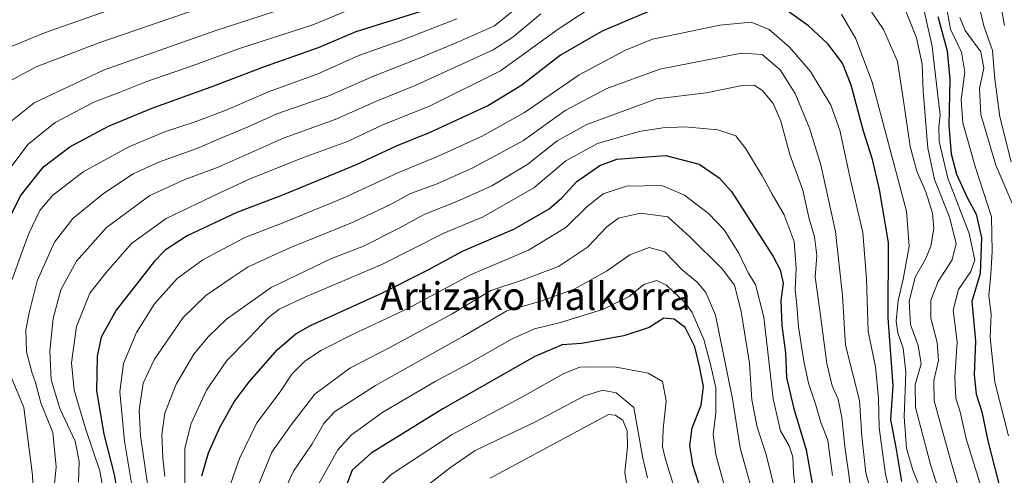
# Model space of a CAD drawing. Units: metres. Extents: x 579728 to 583149, y 4765911 to 4768265.
# Drawn here: x 580943 to 581227, y 4767548 to 4767680 of the extents above; entities that cross this region are included whole.
import ezdxf
from ezdxf.enums import TextEntityAlignment as Align

# ---------------------------------------------------------------- set-up
doc = ezdxf.new("R2010")
doc.units = ezdxf.units.M
doc.header["$MEASUREMENT"] = 0
for name, color, linetype, lineweight in [('Curva de nivel maestra', 36, 'Continuous', 30), ('Curva de nivel normal', 36, 'Continuous', 0), ('Texto cartográfico', 19, 'Continuous', 0)]:
    doc.layers.add(name, color=color, linetype=linetype, lineweight=lineweight)
doc.styles.add('Arial', font='txt', dxfattribs={"height": 0.2})

# ---------------------------------------------------------------- blocks, each defined once
blk = doc.blocks.new('*U193')
at = {"layer": 'Curva de nivel normal', "color": 36, "linetype": 'Continuous', "lineweight": 0}
blk.add_polyline3d([(581189.28, 4767541.11, 335), (581187.31, 4767548.5, 335), (581186.11, 4767559.11, 335), (581185.45, 4767569.42, 335), (581181.42, 4767585.43, 335), (581180.56, 4767599.78, 335), (581178.51, 4767618.3, 335), (581174.27, 4767637.62, 335), (581171.04, 4767648.18, 335), (581166.86, 4767658.22, 335), (581162.52, 4767665.08, 335), (581157.31, 4767669.45, 335), (581151.33, 4767669.89, 335), (581127.67, 4767665.22, 335), (581112.35, 4767659.7, 335), (581100.37, 4767653.29, 335), (581088.24, 4767644.67, 335), (581080.09, 4767640.16, 335), (581073.48, 4767636.64, 335), (581063.33, 4767632.05, 335), (581055.59, 4767629.32, 335), (581049.99, 4767626.24, 335), (581038.99, 4767620.97, 335), (581020.67, 4767613.57, 335), (581008.71, 4767608.05, 335), (581003.78, 4767604.8, 335), (580996.4, 4767599.77, 335), (580989.9, 4767593.43, 335), (580981.6, 4767581.43, 335), (580978.33, 4767574.41, 335), (580977.11, 4767566.67, 335), (580977.48, 4767559.26, 335), (580980.23, 4767540.71, 335)], dxfattribs=at)
blk = doc.blocks.new('*U209')
at = {"layer": 'Curva de nivel normal', "color": 36, "linetype": 'Continuous', "lineweight": 0}
for points in [[(580940.31, 4767509.71, 305), (580942.98, 4767518.89, 305), (580944.7, 4767525.5, 305), (580945.47, 4767532.24, 305), (580946.58, 4767540.69, 305), (580946.26, 4767547.88, 305), (580943.83, 4767567.42, 305), (580938.28, 4767580.6, 305)], [(580940.46, 4767604.43, 305), (580942.95, 4767611.43, 305), (580945.25, 4767617.72, 305), (580948.45, 4767624.34, 305), (580952.1, 4767628.76, 305), (580960.96, 4767635.52, 305), (580974.13, 4767642.8, 305), (580984.77, 4767647.27, 305), (580993.02, 4767649.88, 305), (581001.99, 4767653.32, 305), (581014.99, 4767658.88, 305), (581028.66, 4767663.85, 305), (581040.66, 4767669.16, 305), (581052.66, 4767673.47, 305), (581069, 4767679.84, 305)], [(581202.04, 4767691.77, 305), (581206.42, 4767671.76, 305), (581207.97, 4767658.45, 305), (581208.75, 4767652.03, 305), (581208.37, 4767648.59, 305), (581208.45, 4767644.3, 305), (581210.98, 4767633.76, 305), (581217.15, 4767617.75, 305), (581218.8, 4767610.06, 305), (581217.62, 4767606.75, 305), (581214.12, 4767601.56, 305), (581212.54, 4767595.52, 305), (581213.69, 4767586.44, 305), (581213.06, 4767576.14, 305), (581213.36, 4767570.1, 305), (581214.52, 4767566.16, 305), (581216.26, 4767558.34, 305), (581220.29, 4767545.59, 305), (581223.72, 4767533.11, 305), (581225.75, 4767523.93, 305), (581227.5, 4767516.75, 305)]]:
    blk.add_polyline3d(points, dxfattribs=at)
blk = doc.blocks.new('*U217')
at = {"layer": 'Curva de nivel normal', "color": 36, "linetype": 'Continuous', "lineweight": 0}
blk.add_polyline3d([(581195.64, 4767537.26, 330), (581192.98, 4767548.16, 330), (581191.1, 4767561.54, 330), (581190.92, 4767570.07, 330), (581190.12, 4767579.17, 330), (581187.96, 4767589.34, 330), (581187.52, 4767604.49, 330), (581186.43, 4767618.04, 330), (581182.85, 4767633.26, 330), (581179.74, 4767647.64, 330), (581177.12, 4767654.86, 330), (581171.24, 4767664.61, 330), (581165.18, 4767671.65, 330), (581159.32, 4767676.72, 330), (581154.16, 4767678.8, 330), (581145.03, 4767678, 330), (581132.65, 4767675.36, 330), (581125.55, 4767673.88, 330), (581117.8, 4767670.76, 330), (581104.4, 4767663.6, 330), (581088.61, 4767652.75, 330), (581076.35, 4767645.86, 330), (581063.45, 4767639.97, 330), (581051.94, 4767635.25, 330), (581036.32, 4767628.04, 330), (581018.96, 4767620.93, 330), (581007.73, 4767616.53, 330), (580995.58, 4767610.1, 330), (580988.16, 4767604.76, 330), (580981.58, 4767597.43, 330), (580976.33, 4767589.1, 330), (580972.61, 4767580.1, 330), (580971.56, 4767571.98, 330), (580972.87, 4767557.67, 330), (580975.82, 4767540.32, 330)], dxfattribs=at)
blk = doc.blocks.new('*U219')
at = {"layer": 'Curva de nivel normal', "color": 36, "linetype": 'Continuous', "lineweight": 0}
for points in [[(581230.41, 4767624.66, 290), (581224.84, 4767637.48, 290), (581220.55, 4767652.16, 290), (581220.16, 4767659.67, 290), (581221.39, 4767665.56, 290), (581220.53, 4767670.22, 290), (581216.05, 4767676.44, 290), (581214.48, 4767680.18, 290)], [(581025.84, 4767685.06, 290), (580998.99, 4767676.35, 290), (580966.84, 4767664.94, 290), (580946.76, 4767655.56, 290), (580937.18, 4767647.76, 290)]]:
    blk.add_polyline3d(points, dxfattribs=at)
blk = doc.blocks.new('*U226')
at = {"layer": 'Curva de nivel normal', "color": 36, "linetype": 'Continuous', "lineweight": 0}
for points in [[(581228.5, 4767559.24, 295), (581224.62, 4767574.7, 295), (581223.27, 4767587.68, 295), (581223.54, 4767594.41, 295), (581222.83, 4767599.71, 295), (581223.44, 4767605.98, 295), (581223.78, 4767612.53, 295), (581223.65, 4767622.52, 295), (581218.86, 4767637.1, 295), (581215.32, 4767649.76, 295), (581214.85, 4767656.43, 295), (581215.91, 4767664.43, 295), (581214.94, 4767670.14, 295), (581211.8, 4767676.8, 295), (581210.31, 4767684.68, 295)], [(581038.32, 4767682.61, 295), (581027.32, 4767678.1, 295), (581006.19, 4767671.25, 295), (580992.79, 4767666.36, 295), (580979.04, 4767661.62, 295), (580971.38, 4767658.46, 295), (580964.01, 4767655.73, 295), (580952.82, 4767649.82, 295), (580944.98, 4767643.42, 295), (580936.56, 4767632.38, 295)]]:
    blk.add_polyline3d(points, dxfattribs=at)
blk = doc.blocks.new('*U230')
at = {"layer": 'Curva de nivel normal', "color": 36, "linetype": 'Continuous', "lineweight": 0}
blk.add_polyline3d([(580984.55, 4767547.46, 340), (580983.94, 4767552.74, 340), (580983.68, 4767559.56, 340), (580984.61, 4767565.76, 340), (580987.87, 4767574.14, 340), (580992.97, 4767582.86, 340), (580997.08, 4767587.85, 340), (581002.44, 4767592.93, 340), (581015.34, 4767602.15, 340), (581032.74, 4767610.47, 340), (581042.01, 4767614.08, 340), (581052.09, 4767619.16, 340), (581059.79, 4767623.33, 340), (581069.03, 4767626.94, 340), (581079.15, 4767631.56, 340), (581089.57, 4767637.74, 340), (581097.98, 4767644.51, 340), (581106.62, 4767649.28, 340), (581126.72, 4767656.64, 340), (581141.13, 4767658.41, 340), (581151.07, 4767660.4, 340), (581154.95, 4767660.64, 340), (581157.43, 4767659.09, 340), (581160.5, 4767655.34, 340), (581162.67, 4767650.26, 340), (581165.35, 4767640.62, 340), (581169.02, 4767630.3, 340), (581170.92, 4767622, 340), (581172.42, 4767616.76, 340), (581173.13, 4767611.35, 340), (581172.64, 4767605.1, 340), (581173.96, 4767595.43, 340), (581176.03, 4767580.14, 340), (581177.51, 4767573.71, 340), (581179.31, 4767569.82, 340), (581180.38, 4767564.52, 340), (581181.19, 4767556.14, 340), (581182.26, 4767548.74, 340), (581183.49, 4767539.04, 340)], dxfattribs=at)
blk = doc.blocks.new('*U242')
at = {"layer": 'Curva de nivel normal', "color": 36, "linetype": 'Continuous', "lineweight": 0}
for points in [[(581214.02, 4767525.91, 315), (581205.96, 4767550.88, 315), (581201.67, 4767567.43, 315), (581201.52, 4767573.94, 315), (581203.27, 4767580.03, 315), (581202.41, 4767585.36, 315), (581200.24, 4767591.44, 315), (581199.8, 4767598.06, 315), (581201.54, 4767605.06, 315), (581204.55, 4767610.34, 315), (581206.09, 4767614.02, 315), (581206.95, 4767619.19, 315), (581206.56, 4767623.64, 315), (581204.69, 4767629.44, 315), (581202, 4767635.75, 315), (581200.09, 4767642.84, 315), (581198.07, 4767656.8, 315), (581196.46, 4767667.46, 315), (581192.36, 4767676.76, 315), (581185.99, 4767686.2, 315)], [(581093.29, 4767681.22, 315), (581085.2, 4767674.49, 315), (581079.48, 4767670.81, 315), (581056.95, 4767660.5, 315), (581045.78, 4767656.04, 315), (581033.82, 4767650.7, 315), (581019.11, 4767645.38, 315), (580999.99, 4767636.88, 315), (580990.32, 4767633.31, 315), (580980.27, 4767628.74, 315), (580967.68, 4767619.5, 315), (580959.02, 4767609.76, 315), (580954.48, 4767601.43, 315), (580952.31, 4767593.1, 315), (580951.31, 4767583.76, 315), (580951.65, 4767575.42, 315), (580954.21, 4767567.11, 315), (580958.62, 4767557.67, 315), (580959.77, 4767551.82, 315), (580959.58, 4767545.82, 315)]]:
    blk.add_polyline3d(points, dxfattribs=at)
blk = doc.blocks.new('*U246')
at = {"layer": 'Curva de nivel normal', "color": 36, "linetype": 'Continuous', "lineweight": 0}
for points in [[(580966.81, 4767543.22, 320), (580965.74, 4767549.09, 320), (580961.67, 4767561.09, 320), (580958.36, 4767572.42, 320), (580957.56, 4767580.35, 320), (580959.05, 4767590.81, 320), (580962.89, 4767600.44, 320), (580967.58, 4767606.45, 320), (580974.97, 4767614.8, 320), (580984.99, 4767622.1, 320), (581000.32, 4767629.39, 320), (581009.46, 4767633.64, 320), (581024.67, 4767639.67, 320), (581037.36, 4767644.37, 320), (581047.83, 4767649.21, 320), (581061.09, 4767654.56, 320), (581081.66, 4767664.77, 320), (581098.34, 4767676.84, 320), (581110.69, 4767684.93, 320)], [(581180.25, 4767681.17, 320), (581184.44, 4767673.98, 320), (581189.12, 4767661.54, 320), (581199.07, 4767624.16, 320), (581199.82, 4767614.08, 320), (581198.08, 4767604.54, 320), (581196.59, 4767598.36, 320), (581196.07, 4767592.33, 320), (581196.51, 4767588.97, 320), (581198.08, 4767584.6, 320), (581198.86, 4767577.64, 320), (581198.4, 4767564.74, 320), (581199.09, 4767555.66, 320), (581200.84, 4767549.25, 320), (581203.83, 4767541.91, 320)]]:
    blk.add_polyline3d(points, dxfattribs=at)
blk = doc.blocks.new('*U255')
at = {"layer": 'Curva de nivel maestra', "color": 36, "linetype": 'Continuous', "lineweight": 30}
for points in [[(581197.65, 4767546.05, 325), (581196.02, 4767555.87, 325), (581194.54, 4767563.95, 325), (581195.23, 4767573.66, 325), (581193.71, 4767593.33, 325), (581193.88, 4767615.1, 325), (581191.21, 4767630.43, 325), (581189.22, 4767639.08, 325), (581186.61, 4767647.3, 325), (581183.07, 4767660.67, 325), (581180.51, 4767666.98, 325), (581176.3, 4767672.56, 325), (581170.67, 4767677.82, 325), (581162.69, 4767683.44, 325)], [(581124.26, 4767681.81, 325), (581111, 4767676.25, 325), (581098.94, 4767669.27, 325), (581087.77, 4767660.59, 325), (581078.14, 4767654.72, 325), (581060.96, 4767646.84, 325), (581051.44, 4767642.96, 325), (581039.87, 4767637.56, 325), (581018.58, 4767628.85, 325), (581005.39, 4767623.8, 325), (580990.99, 4767617.08, 325), (580984.65, 4767612.87, 325), (580981.58, 4767609.72, 325), (580970.52, 4767595.55, 325), (580966.18, 4767587.75, 325), (580964.95, 4767582.24, 325), (580964.78, 4767572.21, 325), (580966.95, 4767559.71, 325), (580969.94, 4767548.04, 325), (580971.97, 4767536.07, 325)]]:
    blk.add_polyline3d(points, dxfattribs=at)
blk = doc.blocks.new('*U257')
at = {"layer": 'Curva de nivel maestra', "color": 36, "linetype": 'Continuous', "lineweight": 30}
for points in [[(580936.62, 4767616.42, 300), (580942.85, 4767628.63, 300), (580949.44, 4767636.96, 300), (580957.1, 4767642.81, 300), (580968.31, 4767648.75, 300), (580980.6, 4767653.87, 300), (580997.99, 4767660.12, 300), (581013.66, 4767666.1, 300), (581028.99, 4767671.47, 300), (581039.87, 4767676.16, 300), (581063, 4767683.42, 300)], [(581208.08, 4767680.48, 300), (581210.77, 4767670.56, 300), (581211.58, 4767662.29, 300), (581211.27, 4767649.06, 300), (581211.99, 4767640.75, 300), (581213.47, 4767634.92, 300), (581216.63, 4767628.15, 300), (581219.22, 4767623.33, 300), (581220.74, 4767616.49, 300), (581220.38, 4767606.14, 300), (581217.93, 4767598.02, 300), (581219.04, 4767586.56, 300), (581218.65, 4767576.81, 300), (581219.16, 4767571.24, 300), (581220.79, 4767566.19, 300), (581222.58, 4767557.81, 300), (581226.58, 4767541.99, 300), (581229.14, 4767533.22, 300)]]:
    blk.add_polyline3d(points, dxfattribs=at)

msp = doc.modelspace()

# ---------------------------------------------------------------- linework, layer by layer
at = {"layer": 'Curva de nivel maestra', "color": 36, "linetype": 'Continuous', "lineweight": 30}
for points in [[(580995.31, 4767547.64, 350), (580997.2, 4767554.26, 350), (581000.51, 4767561.62, 350), (581004.64, 4767569.08, 350), (581008.91, 4767574.84, 350), (581017.14, 4767584.18, 350), (581022.4, 4767588.73, 350), (581026.67, 4767591.1, 350), (581047.32, 4767600.49, 350), (581060.49, 4767607.15, 350), (581070.66, 4767612.65, 350), (581085.67, 4767619.05, 350), (581095.68, 4767624.88, 350), (581099.39, 4767628.03, 350), (581103.68, 4767632.76, 350), (581110.33, 4767637.39, 350), (581115.32, 4767639.18, 350), (581121.36, 4767639.72, 350), (581129.44, 4767640.25, 350), (581139.04, 4767637.74, 350), (581144.9, 4767633.86, 350), (581148.4, 4767629.83, 350), (581160.44, 4767611.09, 350), (581162.47, 4767607.18, 350), (581163.39, 4767603.34, 350), (581162.75, 4767598.39, 350), (581163.04, 4767591.14, 350), (581164.1, 4767583.2, 350), (581164.38, 4767576.13, 350), (581166.37, 4767567.44, 350), (581170.07, 4767555.14, 350), (581172.1, 4767543.77, 350)], [(581139.88, 4767542.72, 375), (581137.24, 4767550.85, 375), (581136.36, 4767556.44, 375), (581137.06, 4767561.48, 375), (581139.64, 4767568.06, 375), (581140.35, 4767573.44, 375), (581139.2, 4767579.3, 375), (581137.82, 4767584.93, 375), (581135, 4767590.51, 375), (581131.88, 4767592.96, 375), (581128.83, 4767593.26, 375), (581124.67, 4767590.57, 375), (581117.33, 4767588.14, 375), (581105.04, 4767585.89, 375), (581099.46, 4767585.54, 375), (581091.56, 4767582.12, 375), (581064.96, 4767567.06, 375), (581044.25, 4767554.24, 375), (581038.78, 4767549.26, 375), (581037.1, 4767544.95, 375)]]:
    msp.add_polyline3d(points, dxfattribs=at)
at = {"layer": 'Curva de nivel normal', "color": 36, "linetype": 'Continuous', "lineweight": 0}
for points in [[(581227.43, 4767677.87, 280), (581222.45, 4767704.97, 280)], [(580984.1, 4767687.91, 280), (580949.74, 4767675.8, 280), (580937.14, 4767670.6, 280)], [(581088.36, 4767684.6, 310), (581079.94, 4767677.81, 310), (581069.53, 4767673.18, 310), (581057.41, 4767668.12, 310), (581044.87, 4767663.19, 310), (581031.97, 4767657.55, 310), (581017, 4767652.31, 310), (581008.7, 4767648.62, 310), (581001.48, 4767645.62, 310), (580993.84, 4767642.34, 310), (580983.04, 4767638.5, 310), (580975.43, 4767634.96, 310), (580966.81, 4767629.32, 310), (580957.98, 4767622.05, 310), (580952.63, 4767615.25, 310), (580947.62, 4767604.02, 310), (580945.34, 4767594.81, 310), (580944.33, 4767589.89, 310), (580944.6, 4767583.49, 310), (580946.08, 4767577.6, 310), (580947.14, 4767574.63, 310), (580948.71, 4767568.75, 310), (580952.18, 4767560.17, 310), (580953.15, 4767550.22, 310), (580951.26, 4767531.51, 310)], [(581231.19, 4767486.59, 310), (581226.94, 4767493.28, 310), (581224.46, 4767498.86, 310), (581223.29, 4767503.76, 310), (581218.66, 4767528.74, 310), (581212.09, 4767551.17, 310), (581208.87, 4767562.66, 310), (581207.06, 4767569.33, 310), (581206.98, 4767575.18, 310), (581208.26, 4767581.03, 310), (581207.96, 4767586.19, 310), (581206.09, 4767593.28, 310), (581206.13, 4767598.45, 310), (581208.23, 4767603.8, 310), (581212.25, 4767610.12, 310), (581213.44, 4767614.88, 310), (581211.5, 4767622.46, 310), (581207.17, 4767633.34, 310), (581205.19, 4767642.42, 310), (581203.89, 4767658.93, 310), (581203.56, 4767666.65, 310), (581201.89, 4767674.32, 310), (581197.27, 4767685.98, 310)], [(581229.36, 4767638.48, 285), (581226.03, 4767651.45, 285), (581224.6, 4767662.35, 285), (581223.9, 4767670.65, 285), (581221.42, 4767677.77, 285), (581219.62, 4767685.46, 285)], [(580993.66, 4767682.51, 285), (580965.78, 4767672.99, 285), (580947.39, 4767665.88, 285), (580938.78, 4767661.34, 285)], [(580990.32, 4767542.55, 345), (580990.33, 4767555.56, 345), (580992.06, 4767562.55, 345), (580996.64, 4767572.46, 345), (581002.45, 4767581.02, 345), (581008.92, 4767587.55, 345), (581014.4, 4767593.3, 345), (581017.59, 4767595.87, 345), (581025.06, 4767599.31, 345), (581047.3, 4767608.75, 345), (581065.24, 4767617.87, 345), (581076.64, 4767622.56, 345), (581091.3, 4767630.9, 345), (581100.52, 4767638.7, 345), (581109.69, 4767643.73, 345), (581121.76, 4767647.2, 345), (581128.56, 4767648.32, 345), (581134.9, 4767648.59, 345), (581144.52, 4767647.67, 345), (581149.67, 4767645.95, 345), (581152.6, 4767642.22, 345), (581157.3, 4767634.43, 345), (581160.17, 4767629.1, 345), (581163.7, 4767623.1, 345), (581166.58, 4767615.43, 345), (581167.18, 4767607.69, 345), (581166.86, 4767601.48, 345), (581167.33, 4767597.11, 345), (581167.85, 4767590.78, 345), (581169.32, 4767580.76, 345), (581170.75, 4767574.42, 345), (581172.84, 4767568.1, 345), (581174.25, 4767563.11, 345), (581176.3, 4767558, 345), (581176.79, 4767554.22, 345), (581177.66, 4767547.74, 345)], [(581167.36, 4767540.14, 355), (581166.36, 4767548.46, 355), (581166.22, 4767553.18, 355), (581165.15, 4767556.34, 355), (581162.61, 4767560.7, 355), (581160.53, 4767569.95, 355), (581157.83, 4767593.55, 355), (581155.33, 4767602.93, 355), (581153.23, 4767606.34, 355), (581150.54, 4767612.06, 355), (581146.27, 4767618.77, 355), (581141.81, 4767623.53, 355), (581134.88, 4767628.81, 355), (581128.29, 4767631.58, 355), (581118.1, 4767631.44, 355), (581111.33, 4767629.17, 355), (581106.72, 4767625.56, 355), (581100.53, 4767619.46, 355), (581089.72, 4767612.92, 355), (581073, 4767605.79, 355), (581054.99, 4767596.18, 355), (581038.66, 4767588.45, 355), (581029.66, 4767583.91, 355), (581024.99, 4767580.72, 355), (581021.32, 4767577.02, 355), (581017.9, 4767571.95, 355), (581011.17, 4767562.99, 355), (581006.11, 4767552.66, 355), (581002.23, 4767541.42, 355)], [(581010.89, 4767543.13, 360), (581015.53, 4767554.49, 360), (581021.06, 4767562.39, 360), (581027.9, 4767571.31, 360), (581038.04, 4767578.8, 360), (581049.65, 4767584.76, 360), (581067.67, 4767594.54, 360), (581078.88, 4767601.27, 360), (581087.92, 4767604.23, 360), (581098.42, 4767608.23, 360), (581106.78, 4767613.74, 360), (581112.36, 4767619.68, 360), (581115.78, 4767622.14, 360), (581122.09, 4767623.62, 360), (581130, 4767622.5, 360), (581136.39, 4767616.77, 360), (581145.74, 4767607.52, 360), (581149.3, 4767602.82, 360), (581151.24, 4767595.18, 360), (581153.62, 4767580.18, 360), (581154.33, 4767569.62, 360), (581155.84, 4767561.68, 360), (581158.51, 4767553.79, 360), (581161.65, 4767540.92, 360)], [(581019.08, 4767543.21, 365), (581021.78, 4767549.01, 365), (581027.13, 4767556.9, 365), (581030.52, 4767562.75, 365), (581033.62, 4767566.16, 365), (581045.52, 4767573.79, 365), (581070.74, 4767587.91, 365), (581083.42, 4767595.39, 365), (581093.31, 4767598.19, 365), (581102.98, 4767601.66, 365), (581112.31, 4767606.88, 365), (581119, 4767611.58, 365), (581124.66, 4767613.63, 365), (581129.17, 4767612.38, 365), (581134.15, 4767607.26, 365), (581138.47, 4767603.62, 365), (581141.05, 4767600.67, 365), (581143.81, 4767594.07, 365), (581148.71, 4767569.92, 365), (581150.93, 4767555.75, 365), (581158.06, 4767529.94, 365)], [(581025.45, 4767538.75, 370), (581034.57, 4767555.18, 370), (581038.56, 4767559.54, 370), (581047.62, 4767566.02, 370), (581062.72, 4767574.88, 370), (581072.26, 4767579.99, 370), (581085, 4767587.28, 370), (581091.42, 4767590.14, 370), (581098.99, 4767592, 370), (581111.46, 4767595.88, 370), (581118.84, 4767599.55, 370), (581123.04, 4767602.94, 370), (581126.73, 4767604.13, 370), (581129.67, 4767602.82, 370), (581135.15, 4767597.58, 370), (581137.08, 4767594.92, 370), (581140.48, 4767587.05, 370), (581142.44, 4767579.43, 370), (581143.93, 4767573.09, 370), (581143.93, 4767565.74, 370), (581143.17, 4767559.68, 370), (581143.9, 4767553.79, 370), (581147.24, 4767541.5, 370)], [(581134, 4767537.36, 380), (581129.22, 4767552.75, 380), (581128.45, 4767556.03, 380), (581128.69, 4767561.11, 380), (581129.53, 4767569.3, 380), (581128.46, 4767574.88, 380), (581124.33, 4767577.33, 380), (581115.05, 4767579.07, 380), (581107.67, 4767579.13, 380), (581104.62, 4767579.07, 380), (581099.99, 4767577.2, 380), (581088.67, 4767570.86, 380), (581067.66, 4767559.55, 380), (581049.99, 4767548.05, 380), (581044.66, 4767542.54, 380)], [(581124.14, 4767547.1, 385), (581122.83, 4767552.77, 385), (581120.19, 4767567.42, 385), (581115.05, 4767571.66, 385), (581111.09, 4767572.43, 385), (581105.69, 4767570.67, 385), (581091.76, 4767563.28, 385), (581074.33, 4767554.96, 385), (581067.14, 4767550.1, 385), (581057.33, 4767542.41, 385)], [(581118.15, 4767544.79, 390), (581117.57, 4767548.68, 390), (581118.34, 4767556.04, 390), (581118.26, 4767560.68, 390), (581117, 4767563.75, 390), (581114.76, 4767565.22, 390), (581112.9, 4767565.42, 390), (581078.67, 4767546.98, 390)]]:
    msp.add_polyline3d(points, dxfattribs=at)

# ---------------------------------------------------------------- block references
at = {"layer": 'Curva de nivel maestra', "color": 36, "linetype": 'Continuous', "lineweight": 30}
for name in ['*U255', '*U257']:
    msp.add_blockref(name, (0, 0), dxfattribs=at)
at = {"layer": 'Curva de nivel normal', "color": 36, "linetype": 'Continuous', "lineweight": 0}
for name in ['*U226', '*U219', '*U230', '*U193', '*U217', '*U246', '*U242', '*U209']:
    msp.add_blockref(name, (0, 0), dxfattribs=at)

# ---------------------------------------------------------------- texts
at = {"layer": 'Texto cartográfico', "color": 19, "linetype": 'Continuous', "lineweight": 0, "style": 'Arial'}
msp.add_text('Artizako Malkorra', height=8, dxfattribs=at).set_placement((581091.76, 4767599.61), align=Align.MIDDLE_CENTER)

doc.saveas('drawing.dxf')
